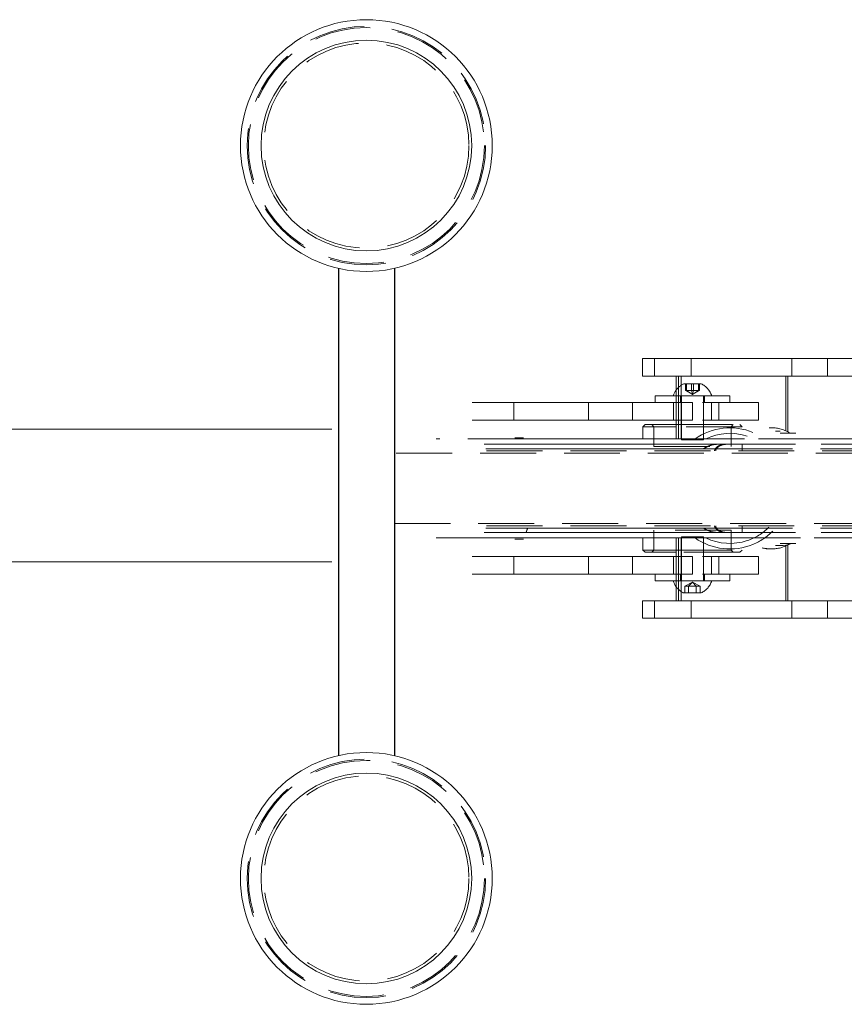
# Model space of a CAD drawing. Units: millimetres. Extents: x -279 to 561, y 34 to 551.
# Drawn here: x -120 to -101, y 425 to 447 of the extents above; entities that cross this region are included whole.
import ezdxf

# ---------------------------------------------------------------- set-up
doc = ezdxf.new("R2010")
doc.units = ezdxf.units.MM
doc.linetypes.add('HIDDEN', pattern=[1.905, 1.27, -0.635])

msp = doc.modelspace()

# ---------------------------------------------------------------- linework, layer by layer
for p, q in [((-112.316, 441.6), (-112.316, 430.535)), ((-111.044, 441.6), (-111.044, 430.535))]:
    msp.add_line(p, q)
at = {"color": 7, "linetype": 'Continuous', "lineweight": 15}
for p, q in [((-105.416, 439.554), (-105.416, 439.154)), ((-99.864, 439.554), (-105.416, 439.554)), ((-99.864, 439.154), (-105.416, 439.154)), ((-104.649, 439.154), (-104.649, 437.729)), ((-102.117, 437.887), (-102.117, 439.154)), ((-104.649, 438.554), (-109.279, 438.554)), ((-108.331, 438.154), (-108.331, 438.554)), ((-105.129, 438.704), (-105.129, 438.554)), ((-105.129, 438.704), (-104.649, 438.704)), ((-104.649, 438.154), (-109.279, 438.154)), ((-112.466, 437.949), (-122.121, 437.949)), ((-105.354, 438.054), (-105.404, 438.004)), ((-105.404, 438.004), (-105.404, 437.729)), ((-105.404, 438.004), (-105.404, 438.004)), ((-104.649, 438.004), (-105.404, 438.004)), ((-105.354, 438.054), (-104.649, 438.054)), ((-102.515, 437.979), (-102.539, 437.979)), ((-102.48, 437.979), (-102.515, 437.979)), ((-102.492, 437.979), (-102.48, 437.979)), ((-102.286, 437.904), (-102.392, 437.904)), ((-101.932, 437.854), (-102.286, 437.854)), ((-103.097, 437.729), (-109.053, 437.729)), ((-99.839, 437.729), (-101.512, 437.729)), ((-109.003, 437.604), (-103.208, 437.604)), ((-101.357, 437.604), (-99.839, 437.604)), ((-109.053, 435.479), (-103.096, 435.479)), ((-109.003, 435.604), (-103.208, 435.604)), ((-105.404, 435.479), (-105.404, 435.204)), ((-104.649, 435.479), (-104.649, 434.054)), ((-101.514, 435.479), (-99.839, 435.479)), ((-101.355, 435.604), (-99.839, 435.604)), ((-105.404, 435.204), (-105.354, 435.154)), ((-105.404, 435.204), (-104.649, 435.204)), ((-102.515, 435.229), (-102.48, 435.229)), ((-102.392, 435.304), (-102.286, 435.304)), ((-102.286, 435.354), (-101.932, 435.354)), ((-102.117, 434.054), (-102.117, 435.322)), ((-104.649, 435.054), (-109.279, 435.054)), ((-108.331, 434.654), (-108.331, 435.054)), ((-105.354, 435.154), (-105.354, 435.154)), ((-104.649, 435.154), (-105.354, 435.154)), ((-122.121, 434.934), (-112.466, 434.934)), ((-104.649, 434.654), (-109.279, 434.654)), ((-105.129, 434.654), (-105.129, 434.504)), ((-104.649, 434.504), (-105.129, 434.504)), ((-105.416, 434.054), (-105.416, 433.654)), ((-99.864, 434.054), (-105.416, 434.054)), ((-99.864, 433.654), (-105.416, 433.654))]:
    msp.add_line(p, q, dxfattribs=at)
at = {"color": 7, "linetype": 'HIDDEN', "lineweight": 0}
for p, q in [((-105.141, 439.154), (-105.141, 439.554)), ((-104.307, 439.154), (-104.307, 439.554)), ((-102.027, 439.154), (-102.027, 439.554)), ((-101.215, 439.154), (-101.215, 439.554)), ((-104.476, 438.979), (-104.083, 438.979)), ((-104.439, 438.823), (-104.439, 438.979)), ((-104.417, 438.823), (-104.417, 438.979)), ((-104.302, 438.823), (-104.302, 438.979)), ((-104.257, 438.823), (-104.257, 438.979)), ((-104.142, 438.823), (-104.142, 438.979)), ((-104.119, 438.823), (-104.119, 438.979)), ((-104.417, 438.823), (-104.439, 438.823)), ((-104.279, 438.736), (-104.439, 438.823)), ((-104.257, 438.823), (-104.417, 438.823)), ((-104.279, 438.736), (-104.417, 438.823)), ((-104.279, 438.736), (-104.302, 438.823)), ((-104.279, 438.736), (-104.257, 438.823)), ((-104.279, 438.736), (-104.142, 438.823)), ((-104.279, 438.736), (-104.119, 438.823)), ((-104.119, 438.823), (-104.257, 438.823)), ((-106.638, 438.154), (-106.638, 438.554)), ((-105.638, 438.154), (-105.638, 438.554)), ((-104.709, 438.554), (-104.709, 438.154)), ((-104.649, 438.704), (-103.494, 438.704)), ((-104.279, 438.554), (-104.649, 438.554)), ((-104.554, 438.704), (-104.554, 438.554)), ((-104.529, 438.704), (-104.529, 437.704)), ((-104.279, 438.154), (-104.279, 438.554)), ((-102.779, 438.554), (-104.279, 438.554)), ((-104.029, 437.704), (-104.029, 438.704)), ((-104.004, 438.554), (-104.004, 438.704)), ((-103.849, 438.154), (-103.849, 438.554)), ((-103.679, 438.154), (-103.679, 438.554)), ((-103.494, 438.704), (-103.429, 438.704)), ((-103.429, 438.554), (-103.429, 438.704)), ((-102.779, 438.154), (-102.779, 438.554)), ((-104.279, 438.154), (-104.649, 438.154)), ((-102.779, 438.154), (-104.279, 438.154)), ((-105.204, 438.054), (-105.154, 438.004)), ((-105.154, 438.004), (-105.154, 437.554)), ((-104.649, 438.054), (-103.204, 438.054)), ((-103.154, 438.004), (-104.649, 438.004)), ((-103.404, 438.004), (-103.354, 438.054)), ((-103.404, 437.554), (-103.404, 438.004)), ((-103.154, 438.004), (-103.204, 438.054)), ((-108.105, 437.729), (-110.095, 437.729)), ((-108.115, 437.754), (-108.312, 437.754)), ((-104.048, 437.704), (-104.529, 437.704)), ((-104.029, 437.704), (-104.048, 437.704)), ((-101.512, 437.729), (-103.097, 437.729)), ((-108.968, 437.504), (-104.031, 437.504)), ((-108.952, 437.454), (-100.062, 437.454)), ((-105.154, 437.554), (-103.404, 437.554)), ((-103.279, 437.504), (-101.266, 437.504)), ((-103.208, 437.604), (-101.357, 437.604)), ((-103.154, 437.454), (-103.154, 437.604)), ((-98.304, 437.404), (-111.044, 437.404)), ((-111.044, 435.804), (-98.305, 435.804)), ((-108.968, 435.704), (-104.031, 435.704)), ((-108.952, 435.754), (-100.062, 435.754)), ((-103.404, 435.654), (-105.154, 435.654)), ((-105.154, 435.654), (-105.154, 435.204)), ((-103.404, 435.204), (-103.404, 435.654)), ((-103.278, 435.704), (-101.266, 435.704)), ((-103.154, 435.604), (-103.154, 435.754)), ((-110.095, 435.479), (-108.105, 435.479)), ((-108.314, 435.454), (-108.116, 435.454)), ((-104.529, 435.504), (-104.029, 435.504)), ((-104.529, 435.504), (-104.529, 434.504)), ((-104.029, 434.504), (-104.029, 435.504)), ((-103.208, 435.604), (-101.355, 435.604)), ((-103.096, 435.479), (-101.514, 435.479)), ((-105.154, 435.204), (-105.204, 435.154)), ((-104.649, 435.204), (-103.154, 435.204)), ((-103.354, 435.154), (-103.404, 435.204)), ((-103.204, 435.154), (-103.154, 435.204)), ((-102.515, 435.229), (-102.494, 435.229)), ((-106.638, 434.654), (-106.638, 435.054)), ((-105.638, 434.654), (-105.638, 435.054)), ((-104.709, 435.054), (-104.709, 434.654)), ((-103.204, 435.154), (-104.649, 435.154)), ((-104.279, 435.054), (-104.649, 435.054)), ((-104.279, 434.654), (-104.279, 435.054)), ((-102.779, 435.054), (-104.279, 435.054)), ((-103.849, 434.654), (-103.849, 435.054)), ((-103.679, 434.654), (-103.679, 435.054)), ((-102.779, 434.654), (-102.779, 435.054)), ((-104.279, 434.654), (-104.649, 434.654)), ((-103.429, 434.504), (-104.649, 434.504)), ((-104.554, 434.654), (-104.554, 434.504)), ((-102.779, 434.654), (-104.279, 434.654)), ((-104.004, 434.504), (-104.004, 434.654)), ((-103.429, 434.504), (-103.429, 434.654)), ((-104.279, 434.472), (-104.453, 434.385)), ((-104.453, 434.385), (-104.366, 434.385)), ((-104.453, 434.385), (-104.453, 434.229)), ((-104.279, 434.472), (-104.366, 434.385)), ((-104.366, 434.385), (-104.193, 434.385)), ((-104.366, 434.385), (-104.366, 434.229)), ((-104.279, 434.472), (-104.193, 434.385)), ((-104.279, 434.472), (-104.106, 434.385)), ((-104.193, 434.385), (-104.193, 434.229)), ((-104.193, 434.385), (-104.106, 434.385)), ((-104.106, 434.385), (-104.106, 434.229)), ((-105.141, 433.654), (-105.141, 434.054)), ((-104.083, 434.229), (-104.476, 434.229)), ((-104.307, 433.654), (-104.307, 434.054)), ((-102.027, 433.654), (-102.027, 434.054)), ((-101.215, 433.654), (-101.215, 434.054))]:
    msp.add_line(p, q, dxfattribs=at)
at = {"color": 8, "linetype": 'Continuous', "lineweight": 15}
for p, q in [((-104.649, 439.154), (-104.649, 437.729)), ((-104.596, 439.154), (-104.596, 437.729)), ((-104.539, 439.154), (-104.539, 437.729)), ((-102.161, 439.154), (-102.161, 437.907)), ((-108.968, 437.504), (-103.279, 437.504)), ((-101.266, 437.504), (-99.839, 437.504)), ((-108.968, 435.704), (-103.278, 435.704)), ((-101.266, 435.704), (-99.839, 435.704)), ((-104.649, 435.479), (-104.649, 434.054)), ((-104.596, 435.479), (-104.596, 434.054)), ((-104.539, 435.479), (-104.539, 434.054)), ((-102.161, 435.3), (-102.161, 434.054))]:
    msp.add_line(p, q, dxfattribs=at)
at = {"color": 8, "linetype": 'Continuous', "lineweight": 15, "flags": 128}
for points in [[(-102.682, 435.249), (-102.572, 435.231), (-102.515, 435.229)], [(-102.476, 435.229), (-102.537, 435.231), (-102.647, 435.249)]]:
    msp.add_lwpolyline(points, dxfattribs=at)
at = {"color": 7, "linetype": 'Continuous', "lineweight": 15}
for centre, radius in [((-111.68, 444.385), 2.858), ((-111.68, 444.385), 2.391), ((-111.68, 427.75), 2.858), ((-111.68, 427.75), 2.391)]:
    msp.add_circle(centre, radius, dxfattribs=at)
at = {"color": 7, "linetype": 'HIDDEN', "lineweight": 0}
for centre, radius in [((-111.68, 444.385), 2.707), ((-111.68, 444.385), 2.678), ((-111.68, 444.385), 2.329), ((-111.68, 427.75), 2.707), ((-111.68, 427.75), 2.678), ((-111.68, 427.75), 2.329)]:
    msp.add_circle(centre, radius, dxfattribs=at)
for centre, radius, start, end in [((-104.279, 438.564), 0.459, 115.3209, 143.6453), ((-104.279, 438.564), 0.459, 17.7812, 64.6791), ((-103.43, 436.604), 1.25, 288.4862, 315), ((-103.43, 436.604), 1.375, 292.3901, 315), ((-104.279, 434.644), 0.459, 295.3209, 342.2188), ((-104.279, 434.644), 0.459, 216.3547, 244.6791)]:
    msp.add_arc(centre, radius, start, end, dxfattribs=at)
at = {"color": 7, "linetype": 'Continuous', "lineweight": 15}
for centre, radius, start, end in [((-104.279, 438.564), 0.459, 143.6453, 162.2188), ((-103.43, 436.604), 1.375, 67.5912, 125.0968), ((-103.43, 436.604), 1.375, 234.9032, 292.3901), ((-102.288, 435.98), 0.676, 270.2203, 292.1824), ((-104.279, 434.644), 0.459, 197.7812, 216.3547)]:
    msp.add_arc(centre, radius, start, end, dxfattribs=at)
at = {"color": 8, "linetype": 'Continuous', "lineweight": 15}
for start, end in [(71.5181, 115.8419), (244.1581, 288.4862)]:
    msp.add_arc((-103.43, 436.604), 1.25, start, end, dxfattribs=at)
at = {"color": 7, "linetype": 'Continuous', "lineweight": 15}
for points, knots in [([(-102.068, 437.858), (-102.089, 437.871), (-102.144, 437.905), (-102.238, 437.942), (-102.346, 437.969), (-102.432, 437.981), (-102.481, 437.978), (-102.493, 437.977)], [0, 0, 0, 0, 0.165007, 0.417548, 0.667735, 0.91586, 1, 1, 1, 1]), ([(-102.697, 435.251), (-102.676, 435.247), (-102.62, 435.235), (-102.551, 435.227), (-102.503, 435.23), (-102.492, 435.231)], [0, 0, 0, 0, 0.303121, 0.832624, 1, 1, 1, 1]), ([(-102.476, 435.23), (-102.444, 435.231), (-102.377, 435.233), (-102.275, 435.255), (-102.174, 435.289), (-102.113, 435.323), (-102.084, 435.339)], [0, 0, 0, 0, 0.23093, 0.499742, 0.769088, 1, 1, 1, 1])]:
    msp.add_open_spline(points, degree=3, knots=knots, dxfattribs=at)
at = {"color": 7, "linetype": 'HIDDEN', "lineweight": 0}
for points, knots in [([(-104.031, 437.504), (-103.991, 437.527), (-103.918, 437.568), (-103.812, 437.598), (-103.748, 437.603), (-103.73, 437.604)], [0, 0, 0, 0, 0.466699, 0.850651, 1, 1, 1, 1]), ([(-103.553, 437.604), (-103.585, 437.6), (-103.642, 437.593), (-103.711, 437.555), (-103.752, 437.518), (-103.771, 437.489), (-103.776, 437.465), (-103.777, 437.456), (-103.777, 437.454)], [0, 0, 0, 0, 0.368883, 0.665454, 0.787211, 0.910025, 0.985487, 1, 1, 1, 1]), ([(-103.751, 437.454), (-103.75, 437.462), (-103.749, 437.482), (-103.73, 437.514), (-103.688, 437.555), (-103.617, 437.594), (-103.561, 437.6), (-103.532, 437.604)], [0, 0, 0, 0, 0.076869, 0.174657, 0.338822, 0.647532, 1, 1, 1, 1]), ([(-108.055, 435.604), (-108.054, 435.605), (-108.053, 435.607), (-108.048, 435.623), (-108.041, 435.641), (-108.033, 435.664), (-108.025, 435.686), (-108.021, 435.698), (-108.019, 435.704)], [0, 0, 0, 0, 0.285682, 0.467161, 0.616339, 0.766346, 0.897919, 1, 1, 1, 1]), ([(-103.73, 435.604), (-103.747, 435.605), (-103.814, 435.61), (-103.921, 435.641), (-103.994, 435.683), (-104.031, 435.704)], [0, 0, 0, 0, 0.14077, 0.564625, 1, 1, 1, 1]), ([(-103.777, 435.754), (-103.776, 435.746), (-103.774, 435.726), (-103.755, 435.694), (-103.713, 435.653), (-103.641, 435.614), (-103.584, 435.608), (-103.553, 435.604)], [0, 0, 0, 0, 0.0768679, 0.1746571, 0.3388212, 0.6475318, 1, 1, 1, 1]), ([(-103.532, 435.604), (-103.563, 435.608), (-103.619, 435.615), (-103.687, 435.653), (-103.727, 435.69), (-103.746, 435.719), (-103.751, 435.743), (-103.751, 435.752), (-103.751, 435.754)], [0, 0, 0, 0, 0.368881, 0.665455, 0.787211, 0.910023, 0.985486, 1, 1, 1, 1])]:
    msp.add_open_spline(points, degree=3, knots=knots, dxfattribs=at)

doc.saveas('drawing.dxf')
